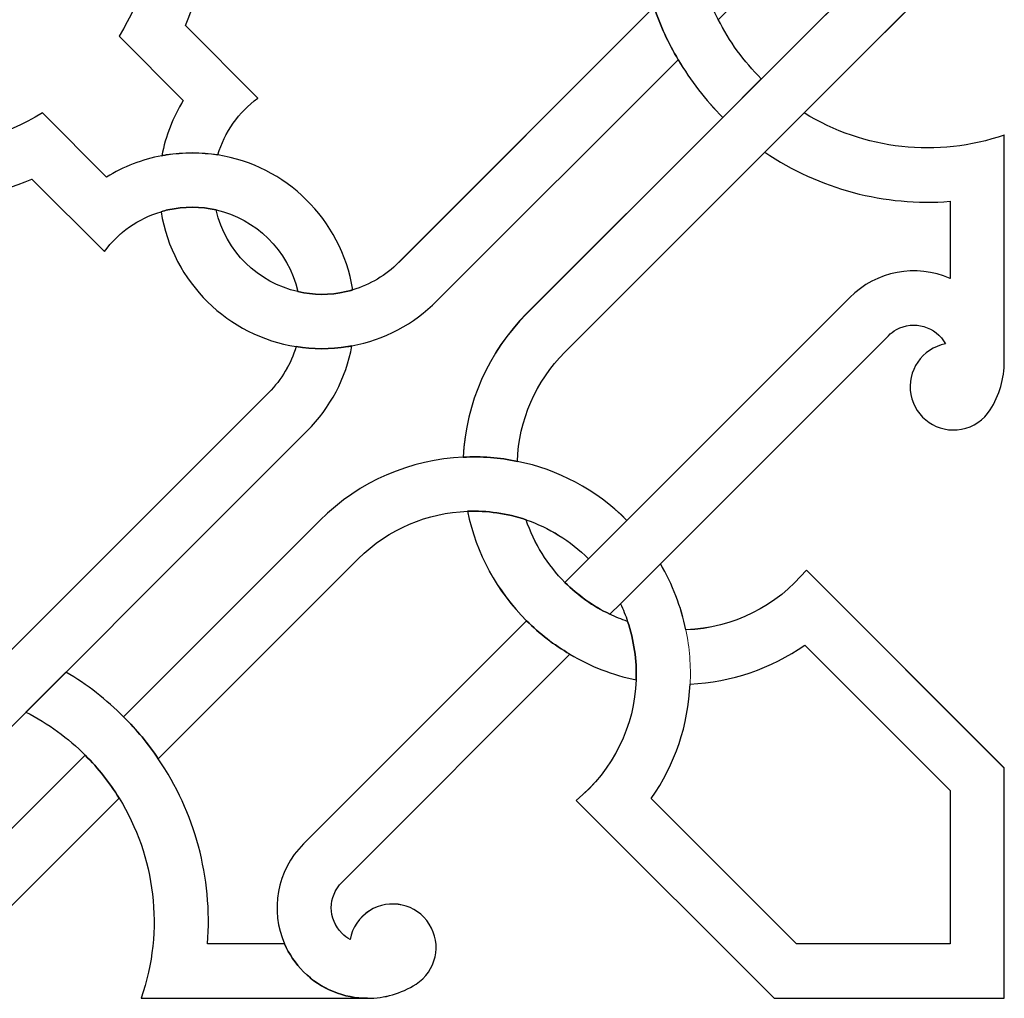
# Model space of a CAD drawing. Units: millimetres. Extents: x 46 to 198, y -115 to 132.
# Drawn here: x 86 to 119, y -115 to -82 of the extents above; entities that cross this region are included whole.
import ezdxf

# ---------------------------------------------------------------- set-up
doc = ezdxf.new("R2010")
doc.units = ezdxf.units.MM
doc.header["$MEASUREMENT"] = 0
doc.layers.add('layer 1', color=7, linetype='Continuous')

msp = doc.modelspace()

# ---------------------------------------------------------------- linework, layer by layer
at = {"layer": 'layer 1', "color": 253}
for points, knots in [([(92.8475, -70.034), (93.0756, -70.7995), (93.5487, -71.4795), (94.1995, -71.9565), (94.1995, -71.9565), (94.1995, -71.9565), (91.7487, -74.4094), (91.7487, -74.4094), (91.7487, -74.4094), (92.7847, -76.8524), (92.7845, -79.6101), (91.7487, -82.0537), (91.7487, -82.0537), (91.7487, -82.0537), (94.1997, -84.5124), (94.1997, -84.5124), (94.1997, -84.5124), (93.5463, -84.983), (93.0756, -85.6553), (92.8429, -86.4292), (92.8429, -86.4292), (92.2777, -86.3351), (91.6903, -86.3351), (91.0953, -86.4292), (91.0953, -86.4292), (91.0474, -86.4415), (90.9967, -86.4441), (90.9487, -86.457), (90.9487, -86.457), (91.0727, -85.7933), (91.3234, -85.1606), (91.6754, -84.5831), (91.6754, -84.5831), (91.6754, -84.5831), (89.5026, -82.4089), (89.5026, -82.4089), (89.5026, -82.4089), (91.0856, -79.8504), (91.0856, -76.6147), (89.5026, -74.0575), (89.5026, -74.0575), (89.5026, -74.0575), (91.6754, -71.8781), (91.6754, -71.8781), (91.6754, -71.8781), (91.3235, -71.3052), (91.0777, -70.6718), (90.9487, -70.0087), (90.9487, -70.0087), (90.9386, -69.9587), (90.9333, -69.9082), (90.9235, -69.8641), (90.9235, -69.8641), (90.8295, -69.2665), (90.8295, -68.6818), (90.9235, -68.1146), (90.9235, -68.1146), (91.2905, -65.8264), (93.0858, -63.935), (95.4935, -63.5467), (95.4935, -63.5467), (95.5186, -63.6252), (95.5394, -63.7009), (95.5543, -63.778), (95.5543, -63.778), (95.6787, -64.3342), (95.6735, -64.8884), (95.5543, -65.4077), (95.5543, -65.4077), (95.5543, -65.4077), (95.5491, -65.4077), (95.5491, -65.4077), (95.5491, -65.4077), (94.1238, -65.7344), (93.0858, -66.846), (92.7845, -68.1762), (92.7845, -68.1762), (92.6654, -68.6967), (92.6601, -69.2516), (92.7845, -69.8058), (92.7845, -69.8058), (92.7996, -69.8843), (92.8222, -69.9587), (92.8473, -70.034), (92.8473, -70.034), (92.8473, -70.034), (92.8475, -70.034), (92.8475, -70.034)], [0, 0, 0, 0, 0.0434783, 0.0434783, 0.0434783, 0.0434783, 0.0869565, 0.0869565, 0.0869565, 0.0869565, 0.1304348, 0.1304348, 0.1304348, 0.1304348, 0.173913, 0.173913, 0.173913, 0.173913, 0.2173913, 0.2173913, 0.2173913, 0.2173913, 0.2608696, 0.2608696, 0.2608696, 0.2608696, 0.3043478, 0.3043478, 0.3043478, 0.3043478, 0.3478261, 0.3478261, 0.3478261, 0.3478261, 0.3913043, 0.3913043, 0.3913043, 0.3913043, 0.4347826, 0.4347826, 0.4347826, 0.4347826, 0.4782609, 0.4782609, 0.4782609, 0.4782609, 0.5217391, 0.5217391, 0.5217391, 0.5217391, 0.5652174, 0.5652174, 0.5652174, 0.5652174, 0.6086957, 0.6086957, 0.6086957, 0.6086957, 0.6521739, 0.6521739, 0.6521739, 0.6521739, 0.6956522, 0.6956522, 0.6956522, 0.6956522, 0.7391304, 0.7391304, 0.7391304, 0.7391304, 0.7826087, 0.7826087, 0.7826087, 0.7826087, 0.826087, 0.826087, 0.826087, 0.826087, 0.8695652, 0.8695652, 0.8695652, 0.8695652, 0.9130435, 0.9130435, 0.9130435, 0.9130435, 1, 1, 1, 1]), ([(119.465, -78.2325), (119.465, -78.2325), (112.6892, -85.0109), (112.6892, -85.0109), (112.6892, -85.0109), (112.6892, -85.0109), (111.3598, -86.3377), (111.3598, -86.3377), (111.3598, -86.3377), (111.3598, -86.3377), (104.5936, -93.1045), (104.5936, -93.1045), (104.5936, -93.1045), (103.6065, -94.091), (103.0314, -95.4076), (102.9835, -96.8031), (102.9835, -96.8031), (102.378, -96.6723), (101.7603, -96.6256), (101.1504, -96.6587), (101.1504, -96.6587), (101.2366, -94.828), (102.0008, -93.1012), (103.2973, -91.8049), (103.2973, -91.8049), (103.2973, -91.8049), (109.9395, -85.1606), (109.9395, -85.1606), (109.9395, -85.1606), (109.9395, -85.1606), (116.867, -78.2325), (116.867, -78.2325), (116.867, -78.2325), (116.867, -78.2325), (111.2406, -72.6048), (111.2406, -72.6048), (111.2406, -72.6048), (111.6812, -72.1607), (112.1648, -71.7757), (112.6891, -71.4593), (112.6891, -71.4593), (112.6891, -71.4593), (119.465, -78.2325), (119.465, -78.2325)], [0, 0, 0, 0, 0.0833333, 0.0833333, 0.0833333, 0.0833333, 0.1666667, 0.1666667, 0.1666667, 0.1666667, 0.25, 0.25, 0.25, 0.25, 0.3333333, 0.3333333, 0.3333333, 0.3333333, 0.4166667, 0.4166667, 0.4166667, 0.4166667, 0.5, 0.5, 0.5, 0.5, 0.5833333, 0.5833333, 0.5833333, 0.5833333, 0.6666667, 0.6666667, 0.6666667, 0.6666667, 0.75, 0.75, 0.75, 0.75, 0.8333333, 0.8333333, 0.8333333, 0.8333333, 1, 1, 1, 1]), ([(109.7846, -81.8508), (110.1521, -82.5827), (110.6453, -83.2615), (111.2404, -83.859), (111.2404, -83.859), (111.2404, -83.859), (109.9395, -85.1606), (109.9395, -85.1606), (109.9395, -85.1606), (109.3491, -84.5681), (108.8401, -83.9095), (108.4297, -83.2107), (108.4297, -83.2107), (108.0932, -82.6463), (107.8172, -82.0486), (107.6124, -81.4308), (107.6124, -81.4308), (106.9059, -79.3973), (106.8754, -77.1475), (107.6046, -75.0322), (107.6046, -75.0322), (107.6046, -75.0322), (109.0937, -76.52), (109.0937, -76.52), (109.0937, -76.52), (108.8401, -77.6653), (108.8504, -78.8328), (109.0935, -79.9419), (109.0935, -79.9419), (109.24, -80.601), (109.4733, -81.2461), (109.7846, -81.8508), (109.7846, -81.8508), (109.7846, -81.8508), (109.7846, -81.8508), (109.7846, -81.8508)], [0, 0, 0, 0, 0.1, 0.1, 0.1, 0.1, 0.2, 0.2, 0.2, 0.2, 0.3, 0.3, 0.3, 0.3, 0.4, 0.4, 0.4, 0.4, 0.5, 0.5, 0.5, 0.5, 0.6, 0.6, 0.6, 0.6, 0.7, 0.7, 0.7, 0.7, 0.8, 0.8, 0.8, 0.8, 1, 1, 1, 1]), ([(97.4101, -90.9946), (97.9981, -90.822), (98.5297, -90.5058), (98.9651, -90.0701), (98.9651, -90.0701), (98.9651, -90.0701), (107.6046, -81.4308), (107.6046, -81.4308), (107.6046, -81.4308), (107.6046, -81.4308), (107.6124, -81.4308), (107.6124, -81.4308), (107.6124, -81.4308), (107.8172, -82.0486), (108.0932, -82.6463), (108.4297, -83.2107), (108.4297, -83.2107), (108.4297, -83.2107), (100.2616, -91.3718), (100.2616, -91.3718), (100.2616, -91.3718), (99.4794, -92.1567), (98.4738, -92.6857), (97.3849, -92.8873), (97.3849, -92.8873), (97.337, -92.9035), (97.2863, -92.9086), (97.2409, -92.9171), (97.2409, -92.9171), (96.6433, -93.0124), (96.0579, -93.0124), (95.4935, -92.9171), (95.4935, -92.9171), (93.2097, -92.5568), (91.3182, -90.7663), (90.9235, -88.3543), (90.9235, -88.3543), (91.002, -88.3266), (91.0777, -88.3076), (91.1562, -88.2928), (91.1562, -88.2928), (91.7105, -88.1671), (92.2652, -88.1735), (92.7845, -88.2928), (92.7845, -88.2928), (93.1114, -89.7131), (94.2177, -90.7548), (95.5543, -91.0561), (95.5543, -91.0561), (96.0737, -91.1766), (96.6277, -91.1818), (97.1826, -91.0561), (97.1826, -91.0561), (97.2613, -91.0399), (97.337, -91.0197), (97.4101, -90.9946), (97.4101, -90.9946), (97.4101, -90.9946), (97.4101, -90.9946), (97.4101, -90.9946)], [0, 0, 0, 0, 0.0625, 0.0625, 0.0625, 0.0625, 0.125, 0.125, 0.125, 0.125, 0.1875, 0.1875, 0.1875, 0.1875, 0.25, 0.25, 0.25, 0.25, 0.3125, 0.3125, 0.3125, 0.3125, 0.375, 0.375, 0.375, 0.375, 0.4375, 0.4375, 0.4375, 0.4375, 0.5, 0.5, 0.5, 0.5, 0.5625, 0.5625, 0.5625, 0.5625, 0.625, 0.625, 0.625, 0.625, 0.6875, 0.6875, 0.6875, 0.6875, 0.75, 0.75, 0.75, 0.75, 0.8125, 0.8125, 0.8125, 0.8125, 0.875, 0.875, 0.875, 0.875, 1, 1, 1, 1]), ([(90.9235, -88.3517), (90.156, -88.5787), (89.4826, -89.0531), (89.0041, -89.7014), (89.0041, -89.7014), (89.0041, -89.7014), (86.5528, -87.2478), (86.5528, -87.2478), (86.5528, -87.2478), (84.1095, -88.2876), (81.3467, -88.2876), (78.9037, -87.2478), (78.9037, -87.2478), (78.9037, -87.2478), (76.4497, -89.7014), (76.4497, -89.7014), (76.4497, -89.7014), (75.9738, -89.0531), (75.3002, -88.5787), (74.5258, -88.3499), (74.5258, -88.3499), (74.6217, -87.7827), (74.6217, -87.1986), (74.5258, -86.5997), (74.5258, -86.5997), (74.5153, -86.5556), (74.5101, -86.5051), (74.5004, -86.457), (74.5004, -86.457), (75.1637, -86.5808), (75.8013, -86.8265), (76.379, -87.1837), (76.379, -87.1837), (76.379, -87.1837), (78.5518, -85.0109), (78.5518, -85.0109), (78.5518, -85.0109), (81.1115, -86.5861), (84.3422, -86.5861), (86.9047, -85.0109), (86.9047, -85.0109), (86.9047, -85.0109), (89.0774, -87.1837), (89.0774, -87.1837), (89.0774, -87.1837), (89.6524, -86.8291), (90.285, -86.5808), (90.9487, -86.457), (90.9487, -86.457), (90.9968, -86.4467), (91.0474, -86.4415), (91.0928, -86.4318), (91.0928, -86.4318), (91.6903, -86.3377), (92.2757, -86.3377), (92.8429, -86.4318), (92.8429, -86.4318), (95.1291, -86.7934), (97.0206, -88.5838), (97.4101, -90.9946), (97.4101, -90.9946), (97.337, -91.0197), (97.2611, -91.0425), (97.1826, -91.0561), (97.1826, -91.0561), (96.6279, -91.1818), (96.0735, -91.1766), (95.5543, -91.0561), (95.5543, -91.0561), (95.2278, -89.6372), (94.1159, -88.593), (92.7845, -88.2928), (92.7845, -88.2928), (92.2654, -88.1735), (91.7105, -88.1671), (91.1562, -88.2928), (91.1562, -88.2928), (91.0779, -88.3076), (91.002, -88.3266), (90.9235, -88.3517), (90.9235, -88.3517), (90.9235, -88.3517), (90.9235, -88.3517), (90.9235, -88.3517)], [0, 0, 0, 0, 0.0454545, 0.0454545, 0.0454545, 0.0454545, 0.0909091, 0.0909091, 0.0909091, 0.0909091, 0.1363636, 0.1363636, 0.1363636, 0.1363636, 0.1818182, 0.1818182, 0.1818182, 0.1818182, 0.2272727, 0.2272727, 0.2272727, 0.2272727, 0.2727273, 0.2727273, 0.2727273, 0.2727273, 0.3181818, 0.3181818, 0.3181818, 0.3181818, 0.3636364, 0.3636364, 0.3636364, 0.3636364, 0.4090909, 0.4090909, 0.4090909, 0.4090909, 0.4545455, 0.4545455, 0.4545455, 0.4545455, 0.5, 0.5, 0.5, 0.5, 0.5454545, 0.5454545, 0.5454545, 0.5454545, 0.5909091, 0.5909091, 0.5909091, 0.5909091, 0.6363636, 0.6363636, 0.6363636, 0.6363636, 0.6818182, 0.6818182, 0.6818182, 0.6818182, 0.7272727, 0.7272727, 0.7272727, 0.7272727, 0.7727273, 0.7727273, 0.7727273, 0.7727273, 0.8181818, 0.8181818, 0.8181818, 0.8181818, 0.8636364, 0.8636364, 0.8636364, 0.8636364, 0.9090909, 0.9090909, 0.9090909, 0.9090909, 1, 1, 1, 1]), ([(119.465, -85.7569), (119.465, -85.7569), (119.465, -93.4176), (119.465, -93.4176), (119.465, -93.4176), (119.465, -93.9957), (119.3002, -94.5655), (118.9884, -95.0608), (118.9884, -95.0608), (118.7714, -95.4011), (118.4193, -95.6409), (118.0188, -95.7142), (118.0188, -95.7142), (117.2189, -95.862), (116.4514, -95.3396), (116.3022, -94.5403), (116.3022, -94.5403), (116.1526, -93.7443), (116.6794, -92.9729), (117.4749, -92.825), (117.4749, -92.825), (117.1482, -92.2326), (116.406, -92.0149), (115.8135, -92.3416), (115.8135, -92.3416), (115.7098, -92.3998), (115.6185, -92.468), (115.54, -92.549), (115.54, -92.549), (115.54, -92.549), (106.4702, -101.6174), (106.4702, -101.6174), (106.4702, -101.6174), (106.4702, -101.6174), (106.113, -101.9733), (106.113, -101.9733), (106.113, -101.9733), (105.5434, -101.7023), (105.0293, -101.3355), (104.5936, -100.8999), (104.5936, -100.8999), (104.5936, -100.8999), (105.3916, -100.0988), (105.3916, -100.0988), (105.3916, -100.0988), (105.3916, -100.0988), (114.2384, -91.2525), (114.2384, -91.2525), (114.2384, -91.2525), (115.1297, -90.3612), (116.4748, -90.1065), (117.6292, -90.6094), (117.6292, -90.6094), (117.6292, -90.6094), (117.6292, -87.9999), (117.6292, -87.9999), (117.6292, -87.9999), (115.4111, -88.1735), (113.2006, -87.5863), (111.3597, -86.3377), (111.3597, -86.3377), (111.3597, -86.3377), (112.6892, -85.0109), (112.6892, -85.0109), (112.6892, -85.0109), (114.7202, -86.2594), (117.2084, -86.5354), (119.4648, -85.7571), (119.4648, -85.7571), (119.4648, -85.7571), (119.465, -85.7569), (119.465, -85.7569)], [0, 0, 0, 0, 0.0526316, 0.0526316, 0.0526316, 0.0526316, 0.1052632, 0.1052632, 0.1052632, 0.1052632, 0.1578947, 0.1578947, 0.1578947, 0.1578947, 0.2105263, 0.2105263, 0.2105263, 0.2105263, 0.2631579, 0.2631579, 0.2631579, 0.2631579, 0.3157895, 0.3157895, 0.3157895, 0.3157895, 0.3684211, 0.3684211, 0.3684211, 0.3684211, 0.4210526, 0.4210526, 0.4210526, 0.4210526, 0.4736842, 0.4736842, 0.4736842, 0.4736842, 0.5263158, 0.5263158, 0.5263158, 0.5263158, 0.5789474, 0.5789474, 0.5789474, 0.5789474, 0.6315789, 0.6315789, 0.6315789, 0.6315789, 0.6842105, 0.6842105, 0.6842105, 0.6842105, 0.7368421, 0.7368421, 0.7368421, 0.7368421, 0.7894737, 0.7894737, 0.7894737, 0.7894737, 0.8421053, 0.8421053, 0.8421053, 0.8421053, 0.8947368, 0.8947368, 0.8947368, 0.8947368, 1, 1, 1, 1]), ([(97.3849, -92.8873), (97.3849, -92.8873), (97.3849, -92.8919), (97.3849, -92.8919), (97.3849, -92.8919), (97.1826, -93.9821), (96.6531, -94.9875), (95.8661, -95.7699), (95.8661, -95.7699), (95.8661, -95.7699), (82.7245, -108.9099), (82.7245, -108.9099), (82.7245, -108.9099), (82.7245, -108.9099), (79.1062, -105.2844), (79.1062, -105.2844), (79.1062, -105.2844), (79.7114, -104.9739), (80.3543, -104.7444), (81.0149, -104.6018), (81.0149, -104.6018), (81.0149, -104.6018), (82.727, -106.3117), (82.727, -106.3117), (82.727, -106.3117), (82.727, -106.3117), (84.4362, -104.6018), (84.4362, -104.6018), (84.4362, -104.6018), (84.4362, -104.6018), (84.4414, -104.6018), (84.4414, -104.6018), (84.4414, -104.6018), (84.4414, -104.6018), (85.9251, -103.1129), (85.9251, -103.1129), (85.9251, -103.1129), (85.9251, -103.1129), (94.5698, -94.4683), (94.5698, -94.4683), (94.5698, -94.4683), (95.0003, -94.0379), (95.3217, -93.5038), (95.4935, -92.9171), (95.4935, -92.9171), (96.0581, -93.0124), (96.6433, -93.0124), (97.2409, -92.9171), (97.2409, -92.9171), (97.2864, -92.9086), (97.337, -92.9035), (97.3849, -92.8873), (97.3849, -92.8873), (97.3849, -92.8873), (97.3849, -92.8873), (97.3849, -92.8873)], [0, 0, 0, 0, 0.0666667, 0.0666667, 0.0666667, 0.0666667, 0.1333333, 0.1333333, 0.1333333, 0.1333333, 0.2, 0.2, 0.2, 0.2, 0.2666667, 0.2666667, 0.2666667, 0.2666667, 0.3333333, 0.3333333, 0.3333333, 0.3333333, 0.4, 0.4, 0.4, 0.4, 0.4666667, 0.4666667, 0.4666667, 0.4666667, 0.5333333, 0.5333333, 0.5333333, 0.5333333, 0.6, 0.6, 0.6, 0.6, 0.6666667, 0.6666667, 0.6666667, 0.6666667, 0.7333333, 0.7333333, 0.7333333, 0.7333333, 0.8, 0.8, 0.8, 0.8, 0.8666667, 0.8666667, 0.8666667, 0.8666667, 1, 1, 1, 1]), ([(101.295, -98.4917), (99.9524, -98.5384), (98.623, -99.0725), (97.5975, -100.0988), (97.5975, -100.0988), (97.5975, -100.0988), (90.8295, -106.8679), (90.8295, -106.8679), (90.8295, -106.8679), (90.4881, -106.3591), (90.0925, -105.8814), (89.6524, -105.4465), (89.6524, -105.4465), (89.6524, -105.4465), (96.3012, -98.7984), (96.3012, -98.7984), (96.3012, -98.7984), (97.6435, -97.4514), (99.3852, -96.7397), (101.1504, -96.6587), (101.1504, -96.6587), (101.7604, -96.6256), (102.378, -96.6723), (102.9835, -96.8031), (102.9835, -96.8031), (104.3435, -97.0747), (105.6399, -97.745), (106.6931, -98.7984), (106.6931, -98.7984), (106.6931, -98.7984), (105.3916, -100.0988), (105.3916, -100.0988), (105.3916, -100.0988), (104.7739, -99.4828), (104.0472, -99.0441), (103.2745, -98.7763), (103.2745, -98.7763), (102.6316, -98.5592), (101.958, -98.4665), (101.2948, -98.4917), (101.2948, -98.4917), (101.2948, -98.4917), (101.295, -98.4917), (101.295, -98.4917)], [0, 0, 0, 0, 0.0833333, 0.0833333, 0.0833333, 0.0833333, 0.1666667, 0.1666667, 0.1666667, 0.1666667, 0.25, 0.25, 0.25, 0.25, 0.3333333, 0.3333333, 0.3333333, 0.3333333, 0.4166667, 0.4166667, 0.4166667, 0.4166667, 0.5, 0.5, 0.5, 0.5, 0.5833333, 0.5833333, 0.5833333, 0.5833333, 0.6666667, 0.6666667, 0.6666667, 0.6666667, 0.75, 0.75, 0.75, 0.75, 0.8333333, 0.8333333, 0.8333333, 0.8333333, 1, 1, 1, 1]), ([(89.5026, -108.1947), (89.5026, -108.1947), (82.7245, -114.9731), (82.7245, -114.9731), (82.7245, -114.9731), (82.7245, -114.9731), (75.9512, -108.1947), (75.9512, -108.1947), (75.9512, -108.1947), (75.9512, -108.1947), (67.8564, -100.0988), (67.8564, -100.0988), (67.8564, -100.0988), (66.8709, -99.1146), (65.5493, -98.5384), (64.1594, -98.4866), (64.1594, -98.4866), (64.2834, -97.885), (64.3312, -97.2672), (64.3035, -96.6561), (64.3035, -96.6561), (66.1295, -96.7397), (67.8608, -97.5057), (69.1527, -98.7984), (69.1527, -98.7984), (69.1527, -98.7984), (77.098, -106.7428), (77.098, -106.7428), (77.098, -106.7428), (77.098, -106.7428), (82.7245, -112.3751), (82.7245, -112.3751), (82.7245, -112.3751), (82.7245, -112.3751), (88.3559, -106.7474), (88.3559, -106.7474), (88.3559, -106.7474), (88.7961, -107.1843), (89.1811, -107.6705), (89.5026, -108.1949), (89.5026, -108.1949), (89.5026, -108.1949), (89.5026, -108.1947), (89.5026, -108.1947)], [0, 0, 0, 0, 0.0833333, 0.0833333, 0.0833333, 0.0833333, 0.1666667, 0.1666667, 0.1666667, 0.1666667, 0.25, 0.25, 0.25, 0.25, 0.3333333, 0.3333333, 0.3333333, 0.3333333, 0.4166667, 0.4166667, 0.4166667, 0.4166667, 0.5, 0.5, 0.5, 0.5, 0.5833333, 0.5833333, 0.5833333, 0.5833333, 0.6666667, 0.6666667, 0.6666667, 0.6666667, 0.75, 0.75, 0.75, 0.75, 0.8333333, 0.8333333, 0.8333333, 0.8333333, 1, 1, 1, 1]), ([(106.7135, -102.2164), (106.931, -102.8647), (107.0295, -103.5317), (107.0043, -104.1966), (107.0043, -104.1966), (106.1994, -104.032), (105.4473, -103.7358), (104.7634, -103.3255), (104.7634, -103.3255), (104.2241, -103.0175), (103.7328, -102.637), (103.2973, -102.1936), (103.2973, -102.1936), (102.3023, -101.2071), (101.591, -99.9275), (101.2948, -98.4917), (101.2948, -98.4917), (101.958, -98.4665), (102.6342, -98.5592), (103.2771, -98.7763), (103.2771, -98.7763), (103.5507, -99.5846), (104.0064, -100.3075), (104.5936, -100.8973), (104.5936, -100.8973), (105.0293, -101.3328), (105.5432, -101.7023), (106.113, -101.9707), (106.113, -101.9707), (106.3056, -102.0646), (106.5058, -102.1482), (106.7082, -102.2164), (106.7082, -102.2164), (106.7082, -102.2164), (106.7135, -102.2164), (106.7135, -102.2164)], [0, 0, 0, 0, 0.1, 0.1, 0.1, 0.1, 0.2, 0.2, 0.2, 0.2, 0.3, 0.3, 0.3, 0.3, 0.4, 0.4, 0.4, 0.4, 0.5, 0.5, 0.5, 0.5, 0.6, 0.6, 0.6, 0.6, 0.7, 0.7, 0.7, 0.7, 0.8, 0.8, 0.8, 0.8, 1, 1, 1, 1]), ([(108.6884, -102.5036), (110.2759, -102.4485), (111.7648, -101.7076), (112.7649, -100.4778), (112.7649, -100.4778), (112.7649, -100.4778), (119.465, -107.1777), (119.465, -107.1777), (119.465, -107.1777), (119.465, -107.1777), (119.465, -114.9731), (119.465, -114.9731), (119.465, -114.9731), (119.465, -114.9731), (111.6709, -114.9731), (111.6709, -114.9731), (111.6709, -114.9731), (111.6709, -114.9731), (104.9708, -108.2732), (104.9708, -108.2732), (104.9708, -108.2732), (106.2376, -107.2451), (106.9487, -105.7447), (107.0043, -104.1966), (107.0043, -104.1966), (107.0297, -103.5317), (106.931, -102.8647), (106.7133, -102.2164), (106.7133, -102.2164), (106.6471, -102.0141), (106.5635, -101.8164), (106.4702, -101.6174), (106.4702, -101.6174), (106.4702, -101.6174), (107.8224, -100.2652), (107.8224, -100.2652), (107.8224, -100.2652), (108.2378, -100.9692), (108.5289, -101.7277), (108.6884, -102.5036), (108.6884, -102.5036), (108.6884, -102.5036), (108.6884, -102.5036), (108.6884, -102.5036)], [0, 0, 0, 0, 0.0833333, 0.0833333, 0.0833333, 0.0833333, 0.1666667, 0.1666667, 0.1666667, 0.1666667, 0.25, 0.25, 0.25, 0.25, 0.3333333, 0.3333333, 0.3333333, 0.3333333, 0.4166667, 0.4166667, 0.4166667, 0.4166667, 0.5, 0.5, 0.5, 0.5, 0.5833333, 0.5833333, 0.5833333, 0.5833333, 0.6666667, 0.6666667, 0.6666667, 0.6666667, 0.75, 0.75, 0.75, 0.75, 0.8333333, 0.8333333, 0.8333333, 0.8333333, 1, 1, 1, 1]), ([(104.7636, -103.3255), (104.7636, -103.3255), (97.0485, -111.0391), (97.0485, -111.0391), (97.0485, -111.0391), (96.5651, -111.5194), (96.5649, -112.2967), (97.0485, -112.7751), (97.0485, -112.7751), (97.1244, -112.8562), (97.2183, -112.9249), (97.3219, -112.9806), (97.3219, -112.9806), (97.3954, -112.5813), (97.6332, -112.2267), (97.9747, -112.0097), (97.9747, -112.0097), (98.6586, -111.5753), (99.568, -111.7776), (100.0029, -112.4639), (100.0029, -112.4639), (100.4388, -113.1524), (100.2363, -114.0592), (99.5524, -114.4935), (99.5524, -114.4935), (99.0489, -114.8164), (98.4789, -114.9731), (97.9145, -114.9731), (97.9145, -114.9731), (97.1244, -114.9731), (96.3367, -114.6666), (95.7443, -114.0768), (95.7443, -114.0768), (95.4657, -113.794), (95.2529, -113.4726), (95.1037, -113.1323), (95.1037, -113.1323), (94.6152, -112.0115), (94.8277, -110.6588), (95.7443, -109.7454), (95.7443, -109.7454), (95.7443, -109.7454), (103.2973, -102.1962), (103.2973, -102.1962), (103.2973, -102.1962), (103.7328, -102.637), (104.2241, -103.0175), (104.7634, -103.3255), (104.7634, -103.3255), (104.7634, -103.3255), (104.7636, -103.3255), (104.7636, -103.3255)], [0, 0, 0, 0, 0.0714286, 0.0714286, 0.0714286, 0.0714286, 0.1428571, 0.1428571, 0.1428571, 0.1428571, 0.2142857, 0.2142857, 0.2142857, 0.2142857, 0.2857143, 0.2857143, 0.2857143, 0.2857143, 0.3571429, 0.3571429, 0.3571429, 0.3571429, 0.4285714, 0.4285714, 0.4285714, 0.4285714, 0.5, 0.5, 0.5, 0.5, 0.5714286, 0.5714286, 0.5714286, 0.5714286, 0.6428571, 0.6428571, 0.6428571, 0.6428571, 0.7142857, 0.7142857, 0.7142857, 0.7142857, 0.7857143, 0.7857143, 0.7857143, 0.7857143, 0.8571429, 0.8571429, 0.8571429, 0.8571429, 1, 1, 1, 1]), ([(108.8304, -104.3392), (108.767, -105.7057), (108.3312, -107.0528), (107.5131, -108.215), (107.5131, -108.215), (107.5131, -108.215), (112.4333, -113.1323), (112.4333, -113.1323), (112.4333, -113.1323), (112.4333, -113.1323), (117.6292, -113.1323), (117.6292, -113.1323), (117.6292, -113.1323), (117.6292, -113.1323), (117.6292, -107.9349), (117.6292, -107.9349), (117.6292, -107.9349), (117.6292, -107.9349), (112.7095, -103.0175), (112.7095, -103.0175), (112.7095, -103.0175), (111.5673, -103.8168), (110.2252, -104.2751), (108.8348, -104.3392), (108.8348, -104.3392), (108.8348, -104.3392), (108.8304, -104.3392), (108.8304, -104.3392)], [0, 0, 0, 0, 0.125, 0.125, 0.125, 0.125, 0.25, 0.25, 0.25, 0.25, 0.375, 0.375, 0.375, 0.375, 0.5, 0.5, 0.5, 0.5, 0.625, 0.625, 0.625, 0.625, 0.75, 0.75, 0.75, 0.75, 1, 1, 1, 1]), ([(88.3559, -106.7474), (87.7811, -106.1666), (87.1075, -105.6752), (86.3503, -105.2844), (86.3503, -105.2844), (86.3503, -105.2844), (87.7025, -103.9335), (87.7025, -103.9335), (87.7025, -103.9335), (88.424, -104.3587), (89.0774, -104.8675), (89.6524, -105.4465), (89.6524, -105.4465), (90.0952, -105.8814), (90.4879, -106.3591), (90.8295, -106.8679), (90.8295, -106.8679), (92.06, -108.6732), (92.6704, -110.8714), (92.4955, -113.1323), (92.4955, -113.1323), (92.4955, -113.1323), (95.1039, -113.1323), (95.1039, -113.1323), (95.1039, -113.1323), (95.2531, -113.4726), (95.4655, -113.794), (95.7468, -114.0768), (95.7468, -114.0768), (96.3367, -114.6666), (97.1242, -114.9731), (97.9145, -114.9731), (97.9145, -114.9731), (97.9145, -114.9731), (90.2501, -114.9731), (90.2501, -114.9731), (90.2501, -114.9731), (91.0525, -112.6436), (90.7153, -110.17), (89.5026, -108.1949), (89.5026, -108.1949), (89.1813, -107.6705), (88.7961, -107.1843), (88.3559, -106.7474), (88.3559, -106.7474), (88.3559, -106.7474), (88.3559, -106.7474), (88.3559, -106.7474)], [0, 0, 0, 0, 0.0769231, 0.0769231, 0.0769231, 0.0769231, 0.1538462, 0.1538462, 0.1538462, 0.1538462, 0.2307692, 0.2307692, 0.2307692, 0.2307692, 0.3076923, 0.3076923, 0.3076923, 0.3076923, 0.3846154, 0.3846154, 0.3846154, 0.3846154, 0.4615385, 0.4615385, 0.4615385, 0.4615385, 0.5384615, 0.5384615, 0.5384615, 0.5384615, 0.6153846, 0.6153846, 0.6153846, 0.6153846, 0.6923077, 0.6923077, 0.6923077, 0.6923077, 0.7692308, 0.7692308, 0.7692308, 0.7692308, 0.8461538, 0.8461538, 0.8461538, 0.8461538, 1, 1, 1, 1])]:
    msp.add_open_spline(points, degree=3, knots=knots, dxfattribs=at)
at = {"layer": 'layer 1', "color": 250, "lineweight": 15}
for points, knots in [([(109.7794, -81.856), (109.7794, -81.856), (113.4029, -78.2325), (113.4029, -78.2325), (113.4029, -78.2325), (113.4029, -78.2325), (109.7794, -74.6065), (109.7794, -74.6065), (109.7794, -74.6065), (109.7794, -74.6065), (108.4298, -73.2595), (108.4298, -73.2595), (108.4298, -73.2595), (108.4298, -73.2595), (100.2616, -65.09), (100.2616, -65.09)], [0, 0, 0, 0, 0.2, 0.2, 0.2, 0.2, 0.4, 0.4, 0.4, 0.4, 0.6, 0.6, 0.6, 0.6, 1, 1, 1, 1]), ([(103.2973, -91.8008), (103.2973, -91.8008), (116.867, -78.2325), (116.867, -78.2325), (116.867, -78.2325), (116.867, -78.2325), (111.2406, -72.6061), (111.2406, -72.6061)], [0, 0, 0, 0, 0.3333333, 0.3333333, 0.3333333, 0.3333333, 1, 1, 1, 1]), ([(107.6046, -75.0309), (106.8755, -77.1488), (106.9059, -79.4), (107.6124, -81.4295), (107.6124, -81.4295), (107.8172, -82.0485), (108.0932, -82.645), (108.4297, -83.2107), (108.4297, -83.2107), (108.8401, -83.9121), (109.3489, -84.5688), (109.9395, -85.1594)], [0, 0, 0, 0, 0.25, 0.25, 0.25, 0.25, 0.5, 0.5, 0.5, 0.5, 1, 1, 1, 1]), ([(109.0937, -76.52), (108.8401, -77.6679), (108.8504, -78.8328), (109.0935, -79.9432), (109.0935, -79.9432), (109.24, -80.6025), (109.4733, -81.2448), (109.7846, -81.8508), (109.7846, -81.8508), (110.1521, -82.5827), (110.6453, -83.264), (111.2404, -83.859)], [0, 0, 0, 0, 0.25, 0.25, 0.25, 0.25, 0.5, 0.5, 0.5, 0.5, 1, 1, 1, 1]), ([(104.5936, -93.1045), (104.5936, -93.1045), (111.3598, -86.3377), (111.3598, -86.3377), (111.3598, -86.3377), (111.3598, -86.3377), (119.465, -78.2325), (119.465, -78.2325)], [0, 0, 0, 0, 0.3333333, 0.3333333, 0.3333333, 0.3333333, 1, 1, 1, 1]), ([(97.4101, -90.9991), (97.4101, -90.9991), (97.4101, -90.9933), (97.4101, -90.9933), (97.4101, -90.9933), (97.0205, -88.5838), (95.1291, -86.7934), (92.8429, -86.4305), (92.8429, -86.4305), (92.2777, -86.3377), (91.6903, -86.3377), (91.0953, -86.4305), (91.0953, -86.4305), (91.0474, -86.4415), (90.9966, -86.4467), (90.9487, -86.4557), (90.9487, -86.4557), (90.2852, -86.5808), (89.6524, -86.829), (89.0774, -87.1824)], [0, 0, 0, 0, 0.1666667, 0.1666667, 0.1666667, 0.1666667, 0.3333333, 0.3333333, 0.3333333, 0.3333333, 0.5, 0.5, 0.5, 0.5, 0.6666667, 0.6666667, 0.6666667, 0.6666667, 1, 1, 1, 1]), ([(95.5544, -91.0548), (95.2277, -89.6346), (94.1159, -88.593), (92.7845, -88.2915), (92.7845, -88.2915), (92.2654, -88.1735), (91.7105, -88.1684), (91.1561, -88.2915), (91.1561, -88.2915), (91.0779, -88.3076), (91.002, -88.3279), (90.9235, -88.353), (90.9235, -88.353), (90.156, -88.5787), (89.4826, -89.0544), (89.0041, -89.7013)], [0, 0, 0, 0, 0.2, 0.2, 0.2, 0.2, 0.4, 0.4, 0.4, 0.4, 0.6, 0.6, 0.6, 0.6, 1, 1, 1, 1]), ([(92.7847, -88.2915), (93.1114, -89.7131), (94.2177, -90.756), (95.5543, -91.0548), (95.5543, -91.0548), (96.0737, -91.1741), (96.6277, -91.1805), (97.1826, -91.0548), (97.1826, -91.0548), (97.2613, -91.0399), (97.3395, -91.0184), (97.4101, -90.9933), (97.4101, -90.9933), (97.9981, -90.822), (98.5296, -90.5045), (98.9651, -90.0701)], [0, 0, 0, 0, 0.2, 0.2, 0.2, 0.2, 0.4, 0.4, 0.4, 0.4, 0.6, 0.6, 0.6, 0.6, 1, 1, 1, 1]), ([(90.9235, -88.3499), (90.9235, -88.3499), (90.9235, -88.3556), (90.9235, -88.3556), (90.9235, -88.3556), (91.3182, -90.7663), (93.2097, -92.5567), (95.4934, -92.9184), (95.4934, -92.9184), (96.0581, -93.0124), (96.6433, -93.0124), (97.2409, -92.9184), (97.2409, -92.9184), (97.2409, -92.9184), (97.337, -92.9035), (97.3849, -92.8873), (97.3849, -92.8873), (98.474, -92.6857), (99.4792, -92.1554), (100.2616, -91.3705)], [0, 0, 0, 0, 0.1666667, 0.1666667, 0.1666667, 0.1666667, 0.3333333, 0.3333333, 0.3333333, 0.3333333, 0.5, 0.5, 0.5, 0.5, 0.6666667, 0.6666667, 0.6666667, 0.6666667, 1, 1, 1, 1]), ([(104.5936, -100.8999), (104.5936, -100.8999), (105.3916, -100.0988), (105.3916, -100.0988), (105.3916, -100.0988), (105.3916, -100.0988), (114.2384, -91.2525), (114.2384, -91.2525)], [0, 0, 0, 0, 0.3333333, 0.3333333, 0.3333333, 0.3333333, 1, 1, 1, 1]), ([(117.4749, -92.825), (117.1482, -92.2326), (116.406, -92.0149), (115.8135, -92.3403), (115.8135, -92.3403), (115.7098, -92.3985), (115.6185, -92.4652), (115.54, -92.549)], [0, 0, 0, 0, 0.3333333, 0.3333333, 0.3333333, 0.3333333, 1, 1, 1, 1]), ([(106.113, -101.9733), (106.113, -101.9733), (106.4702, -101.6187), (106.4702, -101.6187), (106.4702, -101.6187), (106.4702, -101.6187), (115.54, -92.549), (115.54, -92.549)], [0, 0, 0, 0, 0.3333333, 0.3333333, 0.3333333, 0.3333333, 1, 1, 1, 1]), ([(117.4749, -92.825), (116.6796, -92.9742), (116.1525, -93.7417), (116.3022, -94.5416), (116.3022, -94.5416), (116.4514, -95.3383), (117.2189, -95.8632), (118.0188, -95.7142), (118.0188, -95.7142), (118.4193, -95.6396), (118.7714, -95.4024), (118.9884, -95.0608)], [0, 0, 0, 0, 0.25, 0.25, 0.25, 0.25, 0.5, 0.5, 0.5, 0.5, 1, 1, 1, 1]), ([(84.4414, -104.6018), (84.4414, -104.6018), (85.9251, -103.1129), (85.9251, -103.1129), (85.9251, -103.1129), (85.9251, -103.1129), (94.5698, -94.4682), (94.5698, -94.4682)], [0, 0, 0, 0, 0.3333333, 0.3333333, 0.3333333, 0.3333333, 1, 1, 1, 1]), ([(79.1061, -105.2844), (79.1061, -105.2844), (82.7244, -108.9112), (82.7244, -108.9112), (82.7244, -108.9112), (82.7244, -108.9112), (95.8661, -95.7699), (95.8661, -95.7699)], [0, 0, 0, 0, 0.3333333, 0.3333333, 0.3333333, 0.3333333, 1, 1, 1, 1]), ([(106.6931, -98.7971), (105.64, -97.7437), (104.3433, -97.0761), (102.986, -96.8018), (102.986, -96.8018), (102.378, -96.671), (101.7628, -96.6256), (101.1504, -96.6561), (101.1504, -96.6561), (99.3879, -96.7397), (97.6434, -97.4501), (96.301, -98.7971)], [0, 0, 0, 0, 0.25, 0.25, 0.25, 0.25, 0.5, 0.5, 0.5, 0.5, 1, 1, 1, 1]), ([(105.3916, -100.0988), (104.7739, -99.4841), (104.0471, -99.0402), (103.2745, -98.7776), (103.2745, -98.7776), (102.6316, -98.5592), (101.958, -98.4665), (101.2948, -98.4917), (101.2948, -98.4917), (99.9524, -98.5397), (98.623, -99.0725), (97.5975, -100.0988)], [0, 0, 0, 0, 0.25, 0.25, 0.25, 0.25, 0.5, 0.5, 0.5, 0.5, 1, 1, 1, 1]), ([(101.295, -98.4866), (101.295, -98.4866), (101.295, -98.4917), (101.295, -98.4917), (101.295, -98.4917), (101.5912, -99.9301), (102.2995, -101.2071), (103.2973, -102.1962), (103.2973, -102.1962), (103.7328, -102.6357), (104.2241, -103.0188), (104.7634, -103.3255), (104.7634, -103.3255), (105.4475, -103.7358), (106.1992, -104.032), (107.0043, -104.1966)], [0, 0, 0, 0, 0.2, 0.2, 0.2, 0.2, 0.4, 0.4, 0.4, 0.4, 0.6, 0.6, 0.6, 0.6, 1, 1, 1, 1]), ([(69.1552, -98.7971), (69.1552, -98.7971), (75.8013, -105.4465), (75.8013, -105.4465), (75.8013, -105.4465), (75.8013, -105.4465), (77.098, -106.7428), (77.098, -106.7428), (77.098, -106.7428), (77.098, -106.7428), (82.7244, -112.3751), (82.7244, -112.3751), (82.7244, -112.3751), (82.7244, -112.3751), (88.3559, -106.7487), (88.3559, -106.7487), (88.3559, -106.7487), (88.3559, -106.7487), (88.3559, -106.7428), (88.3559, -106.7428)], [0, 0, 0, 0, 0.1666667, 0.1666667, 0.1666667, 0.1666667, 0.3333333, 0.3333333, 0.3333333, 0.3333333, 0.5, 0.5, 0.5, 0.5, 0.6666667, 0.6666667, 0.6666667, 0.6666667, 1, 1, 1, 1]), ([(103.2747, -98.7776), (103.5507, -99.5879), (104.0064, -100.3075), (104.5936, -100.8999), (104.5936, -100.8999), (105.0293, -101.3343), (105.5406, -101.7023), (106.113, -101.9733), (106.113, -101.9733), (106.303, -102.0634), (106.5058, -102.147), (106.7081, -102.2164)], [0, 0, 0, 0, 0.25, 0.25, 0.25, 0.25, 0.5, 0.5, 0.5, 0.5, 1, 1, 1, 1]), ([(107.5131, -108.215), (108.3312, -107.0553), (108.7668, -105.7057), (108.8304, -104.3392), (108.8304, -104.3392), (108.8604, -103.7307), (108.8148, -103.1129), (108.6884, -102.5049), (108.6884, -102.5049), (108.5291, -101.7277), (108.2378, -100.9704), (107.8224, -100.2665)], [0, 0, 0, 0, 0.25, 0.25, 0.25, 0.25, 0.5, 0.5, 0.5, 0.5, 1, 1, 1, 1]), ([(104.9708, -108.2732), (106.2376, -107.2477), (106.9487, -105.7486), (107.0043, -104.1966), (107.0043, -104.1966), (107.0297, -103.533), (106.931, -102.8647), (106.7133, -102.2164), (106.7133, -102.2164), (106.6471, -102.0128), (106.5635, -101.8164), (106.4702, -101.6213)], [0, 0, 0, 0, 0.25, 0.25, 0.25, 0.25, 0.5, 0.5, 0.5, 0.5, 1, 1, 1, 1]), ([(92.4955, -113.1324), (92.6704, -110.8701), (92.0598, -108.6732), (90.8294, -106.8679), (90.8294, -106.8679), (90.488, -106.3578), (90.0924, -105.8827), (89.6524, -105.4465), (89.6524, -105.4465), (89.0774, -104.8675), (88.424, -104.3587), (87.7025, -103.9322)], [0, 0, 0, 0, 0.25, 0.25, 0.25, 0.25, 0.5, 0.5, 0.5, 0.5, 1, 1, 1, 1]), ([(90.2501, -114.9731), (91.0525, -112.6436), (90.7153, -110.1687), (89.5026, -108.1949), (89.5026, -108.1949), (89.1812, -107.6705), (88.7987, -107.1843), (88.3559, -106.7487), (88.3559, -106.7487), (87.7811, -106.1666), (87.1075, -105.6752), (86.3503, -105.2844)], [0, 0, 0, 0, 0.25, 0.25, 0.25, 0.25, 0.5, 0.5, 0.5, 0.5, 1, 1, 1, 1]), ([(117.6292, -107.9362), (117.6292, -107.9362), (117.6292, -113.1324), (117.6292, -113.1324), (117.6292, -113.1324), (117.6292, -113.1324), (112.4333, -113.1324), (112.4333, -113.1324)], [0, 0, 0, 0, 0.3333333, 0.3333333, 0.3333333, 0.3333333, 1, 1, 1, 1]), ([(95.747, -109.7441), (94.8277, -110.6575), (94.615, -112.0097), (95.1037, -113.1324), (95.1037, -113.1324), (95.2531, -113.4739), (95.4655, -113.7955), (95.7468, -114.074), (95.7468, -114.074), (96.3366, -114.6666), (97.1242, -114.9731), (97.9145, -114.9731), (97.9145, -114.9731), (98.4789, -114.9731), (99.0487, -114.8151), (99.5524, -114.4935)], [0, 0, 0, 0, 0.2, 0.2, 0.2, 0.2, 0.4, 0.4, 0.4, 0.4, 0.6, 0.6, 0.6, 0.6, 1, 1, 1, 1]), ([(97.0485, -111.0404), (96.565, -111.5181), (96.5649, -112.2967), (97.0485, -112.7751), (97.0485, -112.7751), (97.1244, -112.8562), (97.2183, -112.9236), (97.3219, -112.9793)], [0, 0, 0, 0, 0.3333333, 0.3333333, 0.3333333, 0.3333333, 1, 1, 1, 1]), ([(99.5524, -114.4956), (100.2365, -114.0579), (100.4386, -113.1524), (100.0029, -112.4626), (100.0029, -112.4626), (99.5682, -111.7802), (98.6586, -111.574), (97.9747, -112.0128), (97.9747, -112.0128), (97.6332, -112.2305), (97.3952, -112.5826), (97.3219, -112.9819)], [0, 0, 0, 0, 0.25, 0.25, 0.25, 0.25, 0.5, 0.5, 0.5, 0.5, 1, 1, 1, 1])]:
    msp.add_open_spline(points, degree=3, knots=knots, dxfattribs=at)
for points in [[(89.5026, -82.4103), (91.0856, -79.8504), (91.0856, -76.6146), (89.5026, -74.0562)], [(91.7487, -82.0524), (92.7847, -79.6126), (92.7845, -76.8524), (91.7487, -74.4081)], [(98.9653, -90.0701), (98.9653, -90.0701), (107.6046, -81.4295), (107.6046, -81.4295)], [(94.1997, -84.5111), (94.1997, -84.5111), (91.7487, -82.0524), (91.7487, -82.0524)], [(91.6754, -84.5857), (91.6754, -84.5857), (89.5026, -82.4103), (89.5026, -82.4103)], [(100.2616, -91.3705), (100.2616, -91.3705), (108.4298, -83.2107), (108.4298, -83.2107)], [(91.6754, -84.5857), (91.3235, -85.1594), (91.0725, -85.7933), (90.9487, -86.4557)], [(94.1997, -84.5111), (93.5463, -84.983), (93.0755, -85.6591), (92.8429, -86.4305)], [(78.5492, -85.0109), (81.1115, -86.5861), (84.3421, -86.5861), (86.9046, -85.0109)], [(89.0774, -87.1824), (89.0774, -87.1824), (86.9046, -85.0109), (86.9046, -85.0109)], [(112.6867, -85.0109), (114.7202, -86.2594), (117.2084, -86.5341), (119.4648, -85.7543)], [(119.465, -85.7543), (119.465, -85.7543), (119.465, -93.415), (119.465, -93.415)], [(111.3598, -86.3377), (113.2008, -87.5863), (115.4111, -88.1735), (117.6292, -87.9999)], [(78.9036, -87.2491), (81.3443, -88.2876), (84.1095, -88.2876), (86.5526, -87.2491)], [(89.0043, -89.7013), (89.0043, -89.7013), (86.5528, -87.2491), (86.5528, -87.2491)], [(117.6292, -87.9999), (117.6292, -87.9999), (117.6292, -90.6094), (117.6292, -90.6094)], [(117.6292, -90.6094), (116.4748, -90.1078), (115.1297, -90.3612), (114.2384, -91.2525)], [(103.2973, -91.8008), (102.001, -93.0973), (101.2366, -94.8255), (101.1504, -96.6561)], [(94.5698, -94.4682), (95.0003, -94.0379), (95.3216, -93.5025), (95.4909, -92.9184)], [(95.8661, -95.7699), (96.6532, -94.9875), (97.1826, -93.9821), (97.3849, -92.8906)], [(104.5936, -93.1045), (103.6065, -94.091), (103.0314, -95.4076), (102.9834, -96.8018)], [(118.9886, -95.0608), (119.3002, -94.5669), (119.4648, -93.9971), (119.4648, -93.415)], [(89.6524, -105.4465), (89.6524, -105.4465), (96.3012, -98.7971), (96.3012, -98.7971)], [(90.8294, -106.8679), (90.8294, -106.8679), (97.5975, -100.0988), (97.5975, -100.0988)], [(108.6884, -102.5049), (110.2759, -102.4485), (111.7648, -101.7076), (112.7649, -100.4778)], [(119.465, -107.1792), (119.465, -107.1792), (112.7649, -100.4778), (112.7649, -100.4778)], [(95.747, -109.7441), (95.747, -109.7441), (103.2973, -102.1962), (103.2973, -102.1962)], [(108.835, -104.3392), (110.2254, -104.2751), (111.5671, -103.8168), (112.7093, -103.0188)], [(117.6292, -107.9362), (117.6292, -107.9362), (112.7094, -103.0188), (112.7094, -103.0188)], [(97.0485, -111.0404), (97.0485, -111.0404), (104.7582, -103.3306), (104.7582, -103.3306)], [(119.465, -107.1792), (119.465, -107.1792), (119.465, -114.9731), (119.465, -114.9731)], [(82.7244, -114.9731), (82.7244, -114.9731), (89.5026, -108.1947), (89.5026, -108.1947)], [(111.6709, -114.9731), (111.6709, -114.9731), (104.9708, -108.2732), (104.9708, -108.2732)], [(112.4333, -113.1324), (112.4333, -113.1324), (107.5131, -108.215), (107.5131, -108.215)], [(95.1039, -113.1324), (95.1039, -113.1324), (92.4955, -113.1324), (92.4955, -113.1324)], [(97.9147, -114.9731), (97.9147, -114.9731), (90.2501, -114.9731), (90.2501, -114.9731)], [(119.465, -114.9731), (119.465, -114.9731), (111.6709, -114.9731), (111.6709, -114.9731)]]:
    msp.add_open_spline(points, degree=3, dxfattribs=at)

doc.saveas('drawing.dxf')
